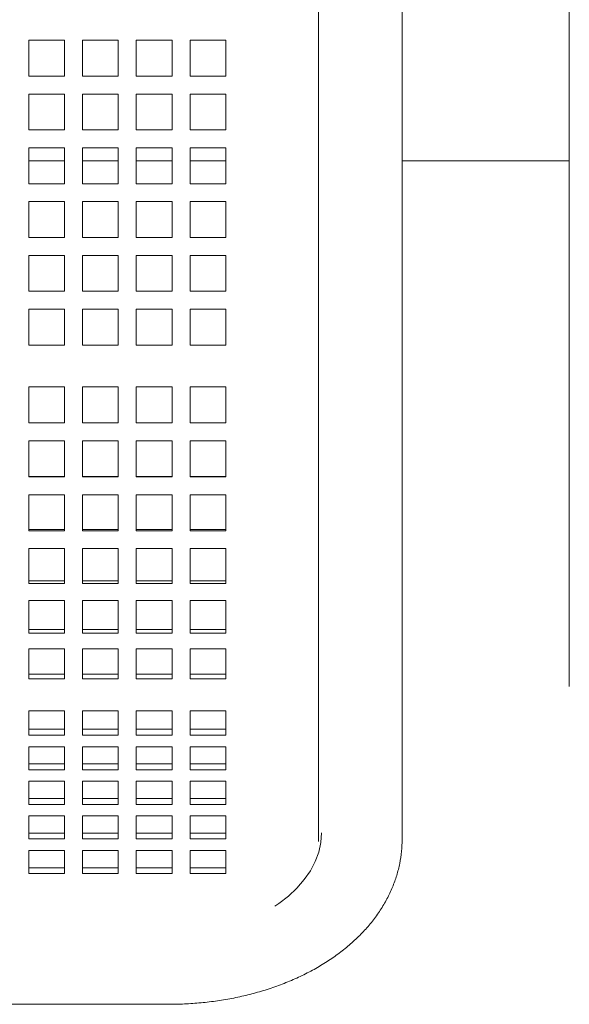
# Model space of a CAD drawing. Units: inches. Extents: x 0.1 to 8.5, y 0.3 to 10.8.
# Drawn here: x 1 to 1.3, y 5.7 to 6.2 of the extents above; entities that cross this region are included whole.
import ezdxf

# ---------------------------------------------------------------- set-up
doc = ezdxf.new("R2010")
doc.units = ezdxf.units.IN
doc.header["$MEASUREMENT"] = 0

msp = doc.modelspace()

# ---------------------------------------------------------------- linework, layer by layer
at = {"color": 7, "linetype": 'Continuous', "lineweight": 0}
for p, q in [((1.19384606, 6.49745695), (1.19384606, 5.99816462)), ((1.23759599, 5.99816462), (1.23759599, 6.49745695)), ((1.32509596, 6.49906079), (1.32509596, 5.99906078)), ((1.06095845, 6.23708808), (1.04220856, 6.23708808)), ((1.04220856, 6.23708808), (1.04220856, 6.21833808)), ((1.06095845, 6.21833808), (1.06095845, 6.23708808)), ((1.0891085, 6.23708808), (1.0703585, 6.23708808)), ((1.0703585, 6.23708808), (1.0703585, 6.21833808)), ((1.0891085, 6.21833808), (1.0891085, 6.23708808)), ((1.11725855, 6.23708808), (1.09850855, 6.23708808)), ((1.09850855, 6.23708808), (1.09850855, 6.21833808)), ((1.11725855, 6.21833808), (1.11725855, 6.23708808)), ((1.14540849, 6.23708808), (1.12665849, 6.23708808)), ((1.12665849, 6.23708808), (1.12665849, 6.21833808)), ((1.14540849, 6.21833808), (1.14540849, 6.23708808)), ((1.04220856, 6.21833808), (1.06095845, 6.21833808)), ((1.0703585, 6.21833808), (1.0891085, 6.21833808)), ((1.09850855, 6.21833808), (1.11725855, 6.21833808)), ((1.12665849, 6.21833808), (1.14540849, 6.21833808)), ((1.06095845, 6.20893808), (1.04220856, 6.20893808)), ((1.04220856, 6.20893808), (1.04220856, 6.19018808)), ((1.06095845, 6.19018808), (1.06095845, 6.20893808)), ((1.0891085, 6.20893808), (1.0703585, 6.20893808)), ((1.0703585, 6.20893808), (1.0703585, 6.19018808)), ((1.0891085, 6.19018808), (1.0891085, 6.20893808)), ((1.11725855, 6.20893808), (1.09850855, 6.20893808)), ((1.09850855, 6.20893808), (1.09850855, 6.19018808)), ((1.11725855, 6.19018808), (1.11725855, 6.20893808)), ((1.14540849, 6.20893808), (1.12665849, 6.20893808)), ((1.12665849, 6.20893808), (1.12665849, 6.19018808)), ((1.14540849, 6.19018808), (1.14540849, 6.20893808)), ((1.04220856, 6.19018808), (1.06095845, 6.19018808)), ((1.0703585, 6.19018808), (1.0891085, 6.19018808)), ((1.09850855, 6.19018808), (1.11725855, 6.19018808)), ((1.12665849, 6.19018808), (1.14540849, 6.19018808)), ((1.06095845, 6.18078808), (1.04220856, 6.18078808)), ((1.04220856, 6.18078808), (1.04220856, 6.16203808)), ((1.06095845, 6.16203808), (1.06095845, 6.18078808)), ((1.0891085, 6.18078808), (1.0703585, 6.18078808)), ((1.0703585, 6.18078808), (1.0703585, 6.16203808)), ((1.0891085, 6.16203808), (1.0891085, 6.18078808)), ((1.11725855, 6.18078808), (1.09850855, 6.18078808)), ((1.09850855, 6.18078808), (1.09850855, 6.16203808)), ((1.11725855, 6.16203808), (1.11725855, 6.18078808)), ((1.14540849, 6.18078808), (1.12665849, 6.18078808)), ((1.12665849, 6.18078808), (1.12665849, 6.16203808)), ((1.14540849, 6.16203808), (1.14540849, 6.18078808)), ((1.04220856, 6.17406078), (1.06095845, 6.17406078)), ((1.0703585, 6.17406078), (1.0891085, 6.17406078)), ((1.09850855, 6.17406078), (1.11725855, 6.17406078)), ((1.12665849, 6.17406078), (1.14540849, 6.17406078)), ((1.23759599, 6.17406078), (1.32509596, 6.17406078)), ((1.04220856, 6.16203808), (1.06095845, 6.16203808)), ((1.0703585, 6.16203808), (1.0891085, 6.16203808)), ((1.09850855, 6.16203808), (1.11725855, 6.16203808)), ((1.12665849, 6.16203808), (1.14540849, 6.16203808)), ((1.06095845, 6.15263808), (1.04220856, 6.15263808)), ((1.04220856, 6.15263808), (1.04220856, 6.13388807)), ((1.06095845, 6.13388807), (1.06095845, 6.15263808)), ((1.0891085, 6.15263808), (1.0703585, 6.15263808)), ((1.0703585, 6.15263808), (1.0703585, 6.13388807)), ((1.0891085, 6.13388807), (1.0891085, 6.15263808)), ((1.11725855, 6.15263808), (1.09850855, 6.15263808)), ((1.09850855, 6.15263808), (1.09850855, 6.13388807)), ((1.11725855, 6.13388807), (1.11725855, 6.15263808)), ((1.14540849, 6.15263808), (1.12665849, 6.15263808)), ((1.12665849, 6.15263808), (1.12665849, 6.13388807)), ((1.14540849, 6.13388807), (1.14540849, 6.15263808)), ((1.04220856, 6.13388807), (1.06095845, 6.13388807)), ((1.0703585, 6.13388807), (1.0891085, 6.13388807)), ((1.09850855, 6.13388807), (1.11725855, 6.13388807)), ((1.12665849, 6.13388807), (1.14540849, 6.13388807)), ((1.06095845, 6.12448807), (1.04220856, 6.12448807)), ((1.04220856, 6.12448807), (1.04220856, 6.10573807)), ((1.06095845, 6.10573807), (1.06095845, 6.12448807)), ((1.0891085, 6.12448807), (1.0703585, 6.12448807)), ((1.0703585, 6.12448807), (1.0703585, 6.10573807)), ((1.0891085, 6.10573807), (1.0891085, 6.12448807)), ((1.11725855, 6.12448807), (1.09850855, 6.12448807)), ((1.09850855, 6.12448807), (1.09850855, 6.10573807)), ((1.11725855, 6.10573807), (1.11725855, 6.12448807)), ((1.14540849, 6.12448807), (1.12665849, 6.12448807)), ((1.12665849, 6.12448807), (1.12665849, 6.10573807)), ((1.14540849, 6.10573807), (1.14540849, 6.12448807)), ((1.04220856, 6.10573807), (1.06095845, 6.10573807)), ((1.0703585, 6.10573807), (1.0891085, 6.10573807)), ((1.09850855, 6.10573807), (1.11725855, 6.10573807)), ((1.12665849, 6.10573807), (1.14540849, 6.10573807)), ((1.06095845, 6.09633808), (1.04220856, 6.09633808)), ((1.04220856, 6.09633808), (1.04220856, 6.07758808)), ((1.06095845, 6.07758808), (1.06095845, 6.09633808)), ((1.0891085, 6.09633808), (1.0703585, 6.09633808)), ((1.0703585, 6.09633808), (1.0703585, 6.07758808)), ((1.0891085, 6.07758808), (1.0891085, 6.09633808)), ((1.11725855, 6.09633808), (1.09850855, 6.09633808)), ((1.09850855, 6.09633808), (1.09850855, 6.07758808)), ((1.11725855, 6.07758808), (1.11725855, 6.09633808)), ((1.14540849, 6.09633808), (1.12665849, 6.09633808)), ((1.12665849, 6.09633808), (1.12665849, 6.07758808)), ((1.14540849, 6.07758808), (1.14540849, 6.09633808)), ((1.04220856, 6.07758808), (1.06095845, 6.07758808)), ((1.0703585, 6.07758808), (1.0891085, 6.07758808)), ((1.09850855, 6.07758808), (1.11725855, 6.07758808)), ((1.12665849, 6.07758808), (1.14540849, 6.07758808)), ((1.06095845, 6.05571307), (1.04220856, 6.05571307)), ((1.04220856, 6.05571307), (1.04220856, 6.03696308)), ((1.06095845, 6.03696308), (1.06095845, 6.05571307)), ((1.0891085, 6.05571307), (1.0703585, 6.05571307)), ((1.0703585, 6.05571307), (1.0703585, 6.03696308)), ((1.0891085, 6.03696308), (1.0891085, 6.05571307)), ((1.11725855, 6.05571307), (1.09850855, 6.05571307)), ((1.09850855, 6.05571307), (1.09850855, 6.03696308)), ((1.11725855, 6.03696308), (1.11725855, 6.05571307)), ((1.14540849, 6.05571307), (1.12665849, 6.05571307)), ((1.12665849, 6.05571307), (1.12665849, 6.03696308)), ((1.14540849, 6.03696308), (1.14540849, 6.05571307)), ((1.04220856, 6.03696308), (1.06095845, 6.03696308)), ((1.0703585, 6.03696308), (1.0891085, 6.03696308)), ((1.09850855, 6.03696308), (1.11725855, 6.03696308)), ((1.12665849, 6.03696308), (1.14540849, 6.03696308)), ((1.06095845, 6.02756308), (1.04220856, 6.02756308)), ((1.04220856, 6.02756308), (1.04220856, 6.01191463)), ((1.06095845, 6.01191463), (1.06095845, 6.02756308)), ((1.0891085, 6.02756308), (1.0703585, 6.02756308)), ((1.0703585, 6.02756308), (1.0703585, 6.01191463)), ((1.0891085, 6.01191463), (1.0891085, 6.02756308)), ((1.11725855, 6.02756308), (1.09850855, 6.02756308)), ((1.09850855, 6.02756308), (1.09850855, 6.01191463)), ((1.11725855, 6.01191463), (1.11725855, 6.02756308)), ((1.14540849, 6.02756308), (1.12665849, 6.02756308)), ((1.12665849, 6.02756308), (1.12665849, 6.01191463)), ((1.14540849, 6.01191463), (1.14540849, 6.02756308)), ((1.04220856, 6.01191463), (1.04220856, 6.0087782)), ((1.06095845, 6.0087782), (1.06095845, 6.01191463)), ((1.0703585, 6.01191463), (1.0703585, 6.0087782)), ((1.0891085, 6.0087782), (1.0891085, 6.01191463)), ((1.09850855, 6.01191463), (1.09850855, 6.0087782)), ((1.11725855, 6.0087782), (1.11725855, 6.01191463)), ((1.12665849, 6.01191463), (1.12665849, 6.0087782)), ((1.14540849, 6.0087782), (1.14540849, 6.01191463)), ((1.04220856, 6.00884827), (1.06095845, 6.00884827)), ((1.04220856, 6.0087782), (1.06095845, 6.0087782)), ((1.0703585, 6.00884827), (1.0891085, 6.00884827)), ((1.0703585, 6.0087782), (1.0891085, 6.0087782)), ((1.09850855, 6.00884827), (1.11725855, 6.00884827)), ((1.09850855, 6.0087782), (1.11725855, 6.0087782)), ((1.12665849, 6.00884827), (1.14540849, 6.00884827)), ((1.12665849, 6.0087782), (1.14540849, 6.0087782)), ((1.04220856, 5.99928233), (1.04220856, 5.9804739)), ((1.06095845, 5.99928233), (1.04220856, 5.99928233)), ((1.06095845, 5.9804739), (1.06095845, 5.99928233)), ((1.0703585, 5.99928233), (1.0703585, 5.9804739)), ((1.0891085, 5.99928233), (1.0703585, 5.99928233)), ((1.0891085, 5.9804739), (1.0891085, 5.99928233)), ((1.09850855, 5.99928233), (1.09850855, 5.9804739)), ((1.11725855, 5.99928233), (1.09850855, 5.99928233)), ((1.11725855, 5.9804739), (1.11725855, 5.99928233)), ((1.12665849, 5.99928233), (1.12665849, 5.9804739)), ((1.14540849, 5.99928233), (1.12665849, 5.99928233)), ((1.14540849, 5.9804739), (1.14540849, 5.99928233)), ((1.19384606, 5.99816462), (1.19384606, 5.88326491)), ((1.23759599, 5.88326491), (1.23759599, 5.99816462)), ((1.32509596, 5.99906078), (1.32509596, 5.89906079)), ((1.04220856, 5.98117648), (1.06095845, 5.98117648)), ((1.04220856, 5.9804739), (1.06095845, 5.9804739)), ((1.0703585, 5.98117648), (1.0891085, 5.98117648)), ((1.0703585, 5.9804739), (1.0891085, 5.9804739)), ((1.09850855, 5.98117648), (1.11725855, 5.98117648)), ((1.09850855, 5.9804739), (1.11725855, 5.9804739)), ((1.12665849, 5.98117648), (1.14540849, 5.98117648)), ((1.12665849, 5.9804739), (1.14540849, 5.9804739)), ((1.04220856, 5.97116422), (1.04220856, 5.95296318)), ((1.06095845, 5.97116422), (1.04220856, 5.97116422)), ((1.06095845, 5.95296318), (1.06095845, 5.97116422)), ((1.0703585, 5.97116422), (1.0703585, 5.95296318)), ((1.0891085, 5.97116422), (1.0703585, 5.97116422)), ((1.0891085, 5.95296318), (1.0891085, 5.97116422)), ((1.09850855, 5.97116422), (1.09850855, 5.95296318)), ((1.11725855, 5.97116422), (1.09850855, 5.97116422)), ((1.11725855, 5.95296318), (1.11725855, 5.97116422)), ((1.12665849, 5.97116422), (1.12665849, 5.95296318)), ((1.14540849, 5.97116422), (1.12665849, 5.97116422)), ((1.14540849, 5.95296318), (1.14540849, 5.97116422)), ((1.04220856, 5.95428053), (1.06095845, 5.95428053)), ((1.0703585, 5.95428053), (1.0891085, 5.95428053)), ((1.09850855, 5.95428053), (1.11725855, 5.95428053)), ((1.12665849, 5.95428053), (1.14540849, 5.95428053)), ((1.04220856, 5.95296318), (1.06095845, 5.95296318)), ((1.0703585, 5.95296318), (1.0891085, 5.95296318)), ((1.09850855, 5.95296318), (1.11725855, 5.95296318)), ((1.12665849, 5.95296318), (1.14540849, 5.95296318)), ((1.04220856, 5.94407464), (1.04220856, 5.92694042)), ((1.06095845, 5.94407464), (1.04220856, 5.94407464)), ((1.06095845, 5.92694042), (1.06095845, 5.94407464)), ((1.0703585, 5.94407464), (1.0703585, 5.92694042)), ((1.0891085, 5.94407464), (1.0703585, 5.94407464)), ((1.0891085, 5.92694042), (1.0891085, 5.94407464)), ((1.09850855, 5.94407464), (1.09850855, 5.92694042)), ((1.11725855, 5.94407464), (1.09850855, 5.94407464)), ((1.11725855, 5.92694042), (1.11725855, 5.94407464)), ((1.12665849, 5.94407464), (1.12665849, 5.92694042)), ((1.14540849, 5.94407464), (1.12665849, 5.94407464)), ((1.14540849, 5.92694042), (1.14540849, 5.94407464)), ((1.04220856, 5.92883929), (1.06095845, 5.92883929)), ((1.0703585, 5.92883929), (1.0891085, 5.92883929)), ((1.09850855, 5.92883929), (1.11725855, 5.92883929)), ((1.12665849, 5.92883929), (1.14540849, 5.92883929)), ((1.04220856, 5.92694042), (1.06095845, 5.92694042)), ((1.0703585, 5.92694042), (1.0891085, 5.92694042)), ((1.09850855, 5.92694042), (1.11725855, 5.92694042)), ((1.12665849, 5.92694042), (1.14540849, 5.92694042)), ((1.04220856, 5.91869738), (1.04220856, 5.90306245)), ((1.06095845, 5.91869738), (1.04220856, 5.91869738)), ((1.06095845, 5.90306245), (1.06095845, 5.91869738)), ((1.0703585, 5.91869738), (1.0703585, 5.90306245)), ((1.0891085, 5.91869738), (1.0703585, 5.91869738)), ((1.0891085, 5.90306245), (1.0891085, 5.91869738)), ((1.09850855, 5.91869738), (1.09850855, 5.90306245)), ((1.11725855, 5.91869738), (1.09850855, 5.91869738)), ((1.11725855, 5.90306245), (1.11725855, 5.91869738)), ((1.12665849, 5.91869738), (1.12665849, 5.90306245)), ((1.14540849, 5.91869738), (1.12665849, 5.91869738)), ((1.14540849, 5.90306245), (1.14540849, 5.91869738)), ((1.04220856, 5.90549489), (1.06095845, 5.90549489)), ((1.04220856, 5.90306245), (1.06095845, 5.90306245)), ((1.0703585, 5.90549489), (1.0891085, 5.90549489)), ((1.0703585, 5.90306245), (1.0891085, 5.90306245)), ((1.09850855, 5.90549489), (1.11725855, 5.90549489)), ((1.09850855, 5.90306245), (1.11725855, 5.90306245)), ((1.12665849, 5.90549489), (1.14540849, 5.90549489)), ((1.12665849, 5.90306245), (1.14540849, 5.90306245)), ((1.06095845, 5.88637564), (1.04220856, 5.88637564)), ((1.04220856, 5.88637564), (1.04220856, 5.87479266)), ((1.06095845, 5.87479266), (1.06095845, 5.88637564)), ((1.0891085, 5.88637564), (1.0703585, 5.88637564)), ((1.0703585, 5.88637564), (1.0703585, 5.87479266)), ((1.0891085, 5.87479266), (1.0891085, 5.88637564)), ((1.11725855, 5.88637564), (1.09850855, 5.88637564)), ((1.09850855, 5.88637564), (1.09850855, 5.87479266)), ((1.11725855, 5.87479266), (1.11725855, 5.88637564)), ((1.14540849, 5.88637564), (1.12665849, 5.88637564)), ((1.12665849, 5.88637564), (1.12665849, 5.87479266)), ((1.14540849, 5.87479266), (1.14540849, 5.88637564)), ((1.19384606, 5.88326491), (1.19384606, 5.81898062)), ((1.23759599, 5.81898062), (1.23759599, 5.88326491)), ((1.04220856, 5.87665809), (1.06095845, 5.87665809)), ((1.0703585, 5.87665809), (1.0891085, 5.87665809)), ((1.09850855, 5.87665809), (1.11725855, 5.87665809)), ((1.12665849, 5.87665809), (1.14540849, 5.87665809)), ((1.04220856, 5.87479266), (1.04220856, 5.87359394)), ((1.04220856, 5.87359394), (1.06095845, 5.87359394)), ((1.06095845, 5.87359394), (1.06095845, 5.87479266)), ((1.0703585, 5.87479266), (1.0703585, 5.87359394)), ((1.0703585, 5.87359394), (1.0891085, 5.87359394)), ((1.0891085, 5.87359394), (1.0891085, 5.87479266)), ((1.09850855, 5.87479266), (1.09850855, 5.87359394)), ((1.09850855, 5.87359394), (1.11725855, 5.87359394)), ((1.11725855, 5.87359394), (1.11725855, 5.87479266)), ((1.12665849, 5.87479266), (1.12665849, 5.87359394)), ((1.12665849, 5.87359394), (1.14540849, 5.87359394)), ((1.14540849, 5.87359394), (1.14540849, 5.87479266)), ((1.06095845, 5.86755172), (1.04220856, 5.86755172)), ((1.04220856, 5.86755172), (1.04220856, 5.85549947)), ((1.06095845, 5.85549947), (1.06095845, 5.86755172)), ((1.0891085, 5.86755172), (1.0703585, 5.86755172)), ((1.0703585, 5.86755172), (1.0703585, 5.85549947)), ((1.0891085, 5.85549947), (1.0891085, 5.86755172)), ((1.11725855, 5.86755172), (1.09850855, 5.86755172)), ((1.09850855, 5.86755172), (1.09850855, 5.85549947)), ((1.11725855, 5.85549947), (1.11725855, 5.86755172)), ((1.14540849, 5.86755172), (1.12665849, 5.86755172)), ((1.12665849, 5.86755172), (1.12665849, 5.85549947)), ((1.14540849, 5.85549947), (1.14540849, 5.86755172)), ((1.04220856, 5.85856362), (1.06095845, 5.85856362)), ((1.04220856, 5.85549947), (1.06095845, 5.85549947)), ((1.0703585, 5.85856362), (1.0891085, 5.85856362)), ((1.0703585, 5.85549947), (1.0891085, 5.85549947)), ((1.09850855, 5.85856362), (1.11725855, 5.85856362)), ((1.09850855, 5.85549947), (1.11725855, 5.85549947)), ((1.12665849, 5.85856362), (1.14540849, 5.85856362)), ((1.12665849, 5.85549947), (1.14540849, 5.85549947)), ((1.06095845, 5.84945725), (1.04220856, 5.84945725)), ((1.04220856, 5.84945725), (1.04220856, 5.83740497)), ((1.06095845, 5.83740497), (1.06095845, 5.84945725)), ((1.0891085, 5.84945725), (1.0703585, 5.84945725)), ((1.0703585, 5.84945725), (1.0703585, 5.83740497)), ((1.0891085, 5.83740497), (1.0891085, 5.84945725)), ((1.11725855, 5.84945725), (1.09850855, 5.84945725)), ((1.09850855, 5.84945725), (1.09850855, 5.83740497)), ((1.11725855, 5.83740497), (1.11725855, 5.84945725)), ((1.14540849, 5.84945725), (1.12665849, 5.84945725)), ((1.12665849, 5.84945725), (1.12665849, 5.83740497)), ((1.14540849, 5.83740497), (1.14540849, 5.84945725)), ((1.04220856, 5.84046916), (1.06095845, 5.84046916)), ((1.0703585, 5.84046916), (1.0891085, 5.84046916)), ((1.09850855, 5.84046916), (1.11725855, 5.84046916)), ((1.12665849, 5.84046916), (1.14540849, 5.84046916)), ((1.04220856, 5.83740497), (1.06095845, 5.83740497)), ((1.0703585, 5.83740497), (1.0891085, 5.83740497)), ((1.09850855, 5.83740497), (1.11725855, 5.83740497)), ((1.12665849, 5.83740497), (1.14540849, 5.83740497)), ((1.06095845, 5.83136279), (1.04220856, 5.83136279)), ((1.04220856, 5.83136279), (1.04220856, 5.8193105)), ((1.06095845, 5.8193105), (1.06095845, 5.83136279)), ((1.0891085, 5.83136279), (1.0703585, 5.83136279)), ((1.0703585, 5.83136279), (1.0703585, 5.8193105)), ((1.0891085, 5.8193105), (1.0891085, 5.83136279)), ((1.11725855, 5.83136279), (1.09850855, 5.83136279)), ((1.09850855, 5.83136279), (1.09850855, 5.8193105)), ((1.11725855, 5.8193105), (1.11725855, 5.83136279)), ((1.14540849, 5.83136279), (1.12665849, 5.83136279)), ((1.12665849, 5.83136279), (1.12665849, 5.8193105)), ((1.14540849, 5.8193105), (1.14540849, 5.83136279)), ((1.04220856, 5.82237469), (1.06095845, 5.82237469)), ((1.0703585, 5.82237469), (1.0891085, 5.82237469)), ((1.09850855, 5.82237469), (1.11725855, 5.82237469)), ((1.12665849, 5.82237469), (1.14540849, 5.82237469)), ((1.04220856, 5.8193105), (1.06095845, 5.8193105)), ((1.0703585, 5.8193105), (1.0891085, 5.8193105)), ((1.09850855, 5.8193105), (1.11725855, 5.8193105)), ((1.12665849, 5.8193105), (1.14540849, 5.8193105)), ((1.19384606, 5.81898062), (1.19381509, 5.81802217)), ((1.06095845, 5.81326832), (1.04220856, 5.81326832)), ((1.04220856, 5.81326832), (1.04220856, 5.80121604)), ((1.06095845, 5.80121604), (1.06095845, 5.81326832)), ((1.0891085, 5.81326832), (1.0703585, 5.81326832)), ((1.0703585, 5.81326832), (1.0703585, 5.80121604)), ((1.0891085, 5.80121604), (1.0891085, 5.81326832)), ((1.11725855, 5.81326832), (1.09850855, 5.81326832)), ((1.09850855, 5.81326832), (1.09850855, 5.80121604)), ((1.11725855, 5.80121604), (1.11725855, 5.81326832)), ((1.14540849, 5.81326832), (1.12665849, 5.81326832)), ((1.12665849, 5.81326832), (1.12665849, 5.80121604)), ((1.14540849, 5.80121604), (1.14540849, 5.81326832)), ((1.04220856, 5.80428022), (1.06095845, 5.80428022)), ((1.0703585, 5.80428022), (1.0891085, 5.80428022)), ((1.09850855, 5.80428022), (1.11725855, 5.80428022)), ((1.12665849, 5.80428022), (1.14540849, 5.80428022)), ((1.04220856, 5.80121604), (1.06095845, 5.80121604)), ((1.0703585, 5.80121604), (1.0891085, 5.80121604)), ((1.09850855, 5.80121604), (1.11725855, 5.80121604)), ((1.12665849, 5.80121604), (1.14540849, 5.80121604)), ((0.47822097, 5.73282138), (1.11572104, 5.73282138))]:
    msp.add_line(p, q, dxfattribs=at)
at = {"color": 7, "linetype": 'Continuous', "lineweight": 0, "flags": 128}
msp.add_lwpolyline([(1.17108554, 5.78416664), (1.17306117, 5.78551344), (1.17811372, 5.78942452), (1.18258337, 5.79361861), (1.18643186, 5.79805989), (1.18962645, 5.80271049), (1.19213982, 5.8075307), (1.19395061, 5.81247941), (1.1950432, 5.81751442), (1.19540846, 5.82259275)], dxfattribs=at)
at = {"color": 7, "linetype": 'Continuous', "lineweight": 0}
msp.add_open_spline([(1.11572104, 5.73282138), (1.11729762, 5.73283403), (1.12178611, 5.73287004), (1.12917503, 5.73326442), (1.13783333, 5.73413704), (1.14638955, 5.73544295), (1.15480299, 5.73717193), (1.16303405, 5.73932217), (1.17104291, 5.74188891), (1.17878985, 5.74486654), (1.18623438, 5.74824857), (1.19333517, 5.75202624), (1.20004863, 5.75618774), (1.20633018, 5.76071708), (1.21213482, 5.7655927), (1.21741934, 5.77078765), (1.22214385, 5.7762683), (1.22627423, 5.78199545), (1.22978461, 5.78792603), (1.2326567, 5.79401518), (1.23488611, 5.80021892), (1.23645593, 5.80649546), (1.23742037, 5.81275806), (1.23753808, 5.81692873), (1.23759599, 5.81898062)], degree=3, knots=[0, 0, 0, 0, 0.02547262, 0.072519847, 0.119605434, 0.166741989, 0.213948629, 0.261243389, 0.308638427, 0.356141776, 0.4037491, 0.45144466, 0.499187285, 0.546896128, 0.594476577, 0.641808312, 0.688759017, 0.735200904, 0.781032477, 0.826198837, 0.87070053, 0.914593817, 0.957981839, 1, 1, 1, 1], dxfattribs=at)

doc.saveas('drawing.dxf')
